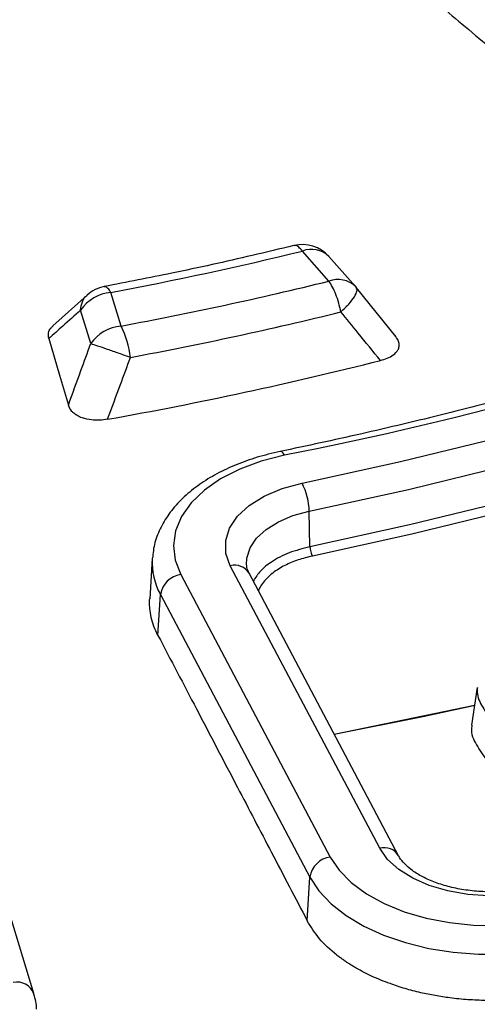
# Model space of a CAD drawing. Units: millimetres. Extents: x 150 to 6150, y 150 to 4305.
# Drawn here: x 5584 to 5602, y 3120 to 3158 of the extents above; entities that cross this region are included whole.
import ezdxf

# ---------------------------------------------------------------- set-up
doc = ezdxf.new("R2010")
doc.units = ezdxf.units.MM
doc.header["$LTSCALE"] = 15

msp = doc.modelspace()

# ---------------------------------------------------------------- linework, layer by layer
at = {"color": 7, "linetype": 'Continuous', "lineweight": 25}
for p, q in [((5596.021, 3148.117), (5594.981, 3149.295)), ((5597.063, 3147.902), (5596.022, 3149.08)), ((5597.063, 3147.902), (5597.093, 3147.865)), ((5598.643, 3145.95), (5597.101, 3147.856)), ((5586.554, 3147.572), (5585.212, 3146.367)), ((5587.882, 3146.361), (5587.484, 3147.674)), ((5586.697, 3145.675), (5586.299, 3146.987)), ((5595.279, 3137.725), (5595.25, 3139.115)), ((5584.463, 3120.241), (5579.287, 3137.311)), ((5589.11, 3137.311), (5589.106, 3137.259)), ((5589.106, 3137.259), (5589.005, 3135.681)), ((5598.014, 3125.927), (5592.161, 3136.979)), ((5590.22, 3136.636), (5596.073, 3125.584)), ((5598.751, 3125.636), (5592.897, 3136.688)), ((5589.328, 3134.258), (5589.424, 3135.851)), ((5589.424, 3135.851), (5595.278, 3124.799)), ((5601.828, 3132.223), (5601.605, 3130.746)), ((5596.229, 3130.398), (5601.723, 3131.531)), ((5595.174, 3123.086), (5595.278, 3124.799))]:
    msp.add_line(p, q, dxfattribs=at)
at = {"color": 7, "linetype": 'Continuous', "lineweight": 25, "flags": 128}
for points in [[(5594.969, 3140.212), (5598.827, 3141.059), (5602.629, 3141.988), (5606.368, 3142.997), (5610.04, 3144.086), (5613.639, 3145.252), (5617.161, 3146.495), (5620.6, 3147.813), (5623.953, 3149.203), (5627.214, 3150.664), (5630.379, 3152.193), (5633.443, 3153.79), (5636.403, 3155.451)], [(5595.25, 3139.115), (5599.138, 3139.968), (5602.967, 3140.904), (5606.734, 3141.921), (5610.434, 3143.018), (5614.06, 3144.193), (5617.608, 3145.445), (5621.073, 3146.772), (5624.451, 3148.173), (5627.736, 3149.645), (5630.925, 3151.186), (5634.012, 3152.794), (5636.994, 3154.468)], [(5637.055, 3153.089), (5634.071, 3151.414), (5630.981, 3149.805), (5627.79, 3148.262), (5624.502, 3146.789), (5621.122, 3145.388), (5617.654, 3144.059), (5614.103, 3142.806), (5610.474, 3141.63), (5606.772, 3140.532), (5603.002, 3139.515), (5599.17, 3138.578), (5595.279, 3137.725)], [(5637.251, 3152.762), (5634.259, 3151.083), (5631.162, 3149.47), (5627.963, 3147.923), (5624.667, 3146.447), (5621.279, 3145.042), (5617.802, 3143.71), (5614.243, 3142.454), (5610.605, 3141.275), (5606.894, 3140.175), (5603.114, 3139.154), (5599.272, 3138.216), (5595.373, 3137.36)], [(5585.053, 3145.868), (5585.474, 3144.441), (5585.82, 3143.267)], [(5594.283, 3141.315), (5593.371, 3141.079), (5592.531, 3140.766), (5591.783, 3140.384), (5591.145, 3139.94), (5590.63, 3139.445), (5590.251, 3138.911), (5590.017, 3138.35), (5589.933, 3137.775), (5590.002, 3137.199), (5590.22, 3136.636)], [(5594.283, 3141.315), (5594.23, 3141.388), (5594.179, 3141.434), (5594.132, 3141.452), (5594.114, 3141.451)], [(5592.161, 3136.979), (5591.988, 3137.467), (5591.979, 3137.965), (5592.132, 3138.455), (5592.444, 3138.92), (5592.903, 3139.342), (5593.491, 3139.707), (5594.188, 3140), (5594.969, 3140.212)], [(5592.797, 3137.021), (5592.808, 3137.28), (5592.934, 3137.68), (5593.188, 3138.06), (5593.562, 3138.405), (5594.043, 3138.702), (5594.613, 3138.942), (5595.25, 3139.115)], [(5596.232, 3130.392), (5599.704, 3131.086), (5601.742, 3131.525)], [(5603.861, 3124.22), (5603.073, 3124.105), (5602.263, 3124.072), (5601.456, 3124.124), (5600.678, 3124.257), (5599.953, 3124.469), (5599.305, 3124.752), (5598.755, 3125.097), (5598.32, 3125.492), (5598.014, 3125.927)], [(5596.073, 3125.584), (5596.421, 3125.066), (5596.896, 3124.584), (5597.488, 3124.146), (5598.184, 3123.763), (5598.97, 3123.443), (5599.828, 3123.192), (5600.741, 3123.017), (5601.688, 3122.92), (5602.649, 3122.904), (5603.605, 3122.969), (5604.533, 3123.114)], [(5595.278, 3124.799), (5595.631, 3124.263), (5596.106, 3123.759), (5596.693, 3123.296), (5597.382, 3122.883), (5598.161, 3122.527), (5599.016, 3122.235), (5599.93, 3122.011), (5600.889, 3121.86), (5601.873, 3121.784), (5602.867, 3121.785), (5603.851, 3121.863), (5604.809, 3122.016)]]:
    msp.add_lwpolyline(points, dxfattribs=at)
at = {"color": 7, "linetype": 'Continuous', "lineweight": 25}
for centre, radius, start, end in [((5568.215, 3274.981), 136.184, 281.03577, 299.34853), ((5560.136, 3292.287), 147.176, 280.70878, 283.69539), ((5594.981, 3148.161), 1.389, 41.4323, 103.7103), ((5595.335, 3148.378), 0.983, 45.5831, 111.0838), ((5560.181, 3294.535), 150.741, 280.58898, 283.75432), ((5596.375, 3147.2), 0.983, 45.5831, 111.0838), ((5587.484, 3146.54), 1.389, 100.7291, 131.9579), ((5587.624, 3146.066), 1.614, 94.9984, 145.1988), ((5560.215, 3295.11), 152.574, 280.58898, 283.75432), ((5588.022, 3144.753), 1.614, 94.9984, 145.1988), ((5584.296, 3144.607), 3.992, 7.5772, 26.063), ((5560.231, 3294.598), 154.288, 280.12651, 284.18529), ((5592.782, 3139.067), 2.468, 1.1166, 27.6381), ((5591.708, 3137.107), 2.606, 176.6665, 208.8203), ((5592.339, 3136.35), 0.653, 31.1928, 105.7604), ((5590.35, 3135.709), 0.936, 97.9448, 171.2921), ((5598.192, 3125.298), 0.653, 31.1708, 105.7619), ((5596.203, 3124.657), 0.936, 97.9448, 171.2921), ((5583.801, 3119.983), 0.71, 21.3799, 101.0297)]:
    msp.add_arc(centre, radius, start, end, dxfattribs=at)
for points, knots in [([(5748.875, 3261.595), (5747.27, 3263.227), (5744.06, 3266.49), (5738.772, 3271.221), (5733.15, 3275.822), (5727.172, 3280.27), (5720.858, 3284.561), (5714.219, 3288.685), (5707.267, 3292.634), (5700.018, 3296.4), (5692.486, 3299.976), (5684.684, 3303.354), (5676.63, 3306.528), (5668.338, 3309.492), (5659.826, 3312.24), (5651.109, 3314.766), (5642.207, 3317.065), (5633.136, 3319.132), (5623.914, 3320.965), (5614.561, 3322.557), (5605.093, 3323.908), (5595.53, 3325.014), (5585.892, 3325.872), (5576.196, 3326.482), (5566.464, 3326.842), (5556.713, 3326.951), (5546.964, 3326.808), (5537.235, 3326.415), (5527.546, 3325.772), (5517.917, 3324.881), (5508.366, 3323.742), (5498.912, 3322.359), (5489.575, 3320.734), (5480.372, 3318.87), (5471.322, 3316.771), (5462.444, 3314.442), (5453.754, 3311.886), (5445.27, 3309.11), (5437.009, 3306.117), (5428.987, 3302.915), (5421.221, 3299.51), (5413.725, 3295.909), (5406.515, 3292.118), (5399.604, 3288.145), (5393.007, 3283.998), (5386.738, 3279.686), (5380.806, 3275.217), (5375.227, 3270.599), (5370.009, 3265.843), (5365.164, 3260.957), (5360.701, 3255.951), (5356.628, 3250.835), (5352.955, 3245.62), (5349.688, 3240.315), (5346.834, 3234.932), (5344.399, 3229.48), (5342.387, 3223.971), (5340.803, 3218.416), (5339.648, 3212.825), (5338.927, 3207.211), (5338.64, 3201.583), (5338.788, 3195.954), (5339.37, 3190.333), (5340.386, 3184.734), (5341.833, 3179.166), (5343.709, 3173.641), (5346.009, 3168.17), (5348.73, 3162.764), (5351.865, 3157.433), (5355.409, 3152.187), (5359.354, 3147.039), (5363.693, 3141.997), (5368.417, 3137.071), (5373.517, 3132.272), (5378.982, 3127.609), (5384.801, 3123.092), (5390.964, 3118.728), (5397.458, 3114.528), (5404.269, 3110.498), (5411.385, 3106.648), (5418.791, 3102.985), (5426.473, 3099.516), (5434.414, 3096.249), (5442.601, 3093.189), (5451.015, 3090.342), (5459.641, 3087.715), (5468.461, 3085.313), (5477.458, 3083.14), (5486.614, 3081.2), (5495.909, 3079.499), (5505.328, 3078.038), (5514.85, 3076.82), (5524.457, 3075.85), (5534.129, 3075.127), (5543.846, 3074.654), (5553.592, 3074.431), (5563.343, 3074.46), (5573.084, 3074.739), (5582.793, 3075.269), (5592.452, 3076.048), (5602.041, 3077.075), (5611.541, 3078.347), (5620.934, 3079.863), (5630.2, 3081.619), (5639.321, 3083.612), (5648.279, 3085.837), (5657.057, 3088.291), (5665.636, 3090.968), (5674, 3093.863), (5682.133, 3096.971), (5690.018, 3100.284), (5697.634, 3103.8), (5704.993, 3107.496), (5709.649, 3110.116), (5711.976, 3111.425)], [0, 0, 0, 0, 0.008928, 0.017858, 0.026785, 0.035715, 0.044642, 0.053572, 0.0625, 0.071428, 0.080358, 0.089285, 0.098215, 0.107142, 0.116072, 0.125, 0.133928, 0.142858, 0.151785, 0.160715, 0.169642, 0.178571, 0.1875, 0.196428, 0.205358, 0.214285, 0.223215, 0.232142, 0.241071, 0.25, 0.258928, 0.267858, 0.276785, 0.285715, 0.294642, 0.303571, 0.3125, 0.321428, 0.330357, 0.339285, 0.348215, 0.357142, 0.366071, 0.375, 0.383928, 0.392857, 0.401785, 0.410714, 0.419642, 0.428571, 0.4375, 0.446428, 0.455357, 0.464285, 0.473215, 0.482142, 0.491071, 0.5, 0.508928, 0.517857, 0.526785, 0.535715, 0.544642, 0.553571, 0.5625, 0.571428, 0.580358, 0.589285, 0.598215, 0.607142, 0.616071, 0.625, 0.633928, 0.642857, 0.651785, 0.660715, 0.669642, 0.678571, 0.6875, 0.696428, 0.705357, 0.714285, 0.723214, 0.732142, 0.741071, 0.75, 0.758928, 0.767857, 0.776784, 0.785714, 0.794642, 0.803571, 0.8125, 0.821428, 0.830357, 0.839284, 0.848214, 0.857142, 0.866071, 0.875, 0.883928, 0.892857, 0.901784, 0.910714, 0.919642, 0.928571, 0.937499, 0.946428, 0.955357, 0.964284, 0.973214, 0.982141, 0.991071, 1, 1, 1, 1]), ([(5338.8, 3191.804), (5338.818, 3191.016), (5338.855, 3189.318), (5339.035, 3186.689), (5339.324, 3183.83), (5339.744, 3180.845), (5340.302, 3177.775), (5340.998, 3174.68), (5341.828, 3171.591), (5342.695, 3168.813), (5343.559, 3166.346), (5344.382, 3164.189), (5345.246, 3162.097), (5346.11, 3160.15), (5346.878, 3158.522), (5347.529, 3157.202), (5348.062, 3156.159), (5348.535, 3155.26), (5348.968, 3154.456), (5349.475, 3153.536), (5350.136, 3152.37), (5351.006, 3150.892), (5352.037, 3149.214), (5353.222, 3147.372), (5354.561, 3145.389), (5356.034, 3143.314), (5357.641, 3141.163), (5359.323, 3139.023), (5361.037, 3136.945), (5362.705, 3135.012), (5364.303, 3133.233), (5365.82, 3131.607), (5367.244, 3130.129), (5368.566, 3128.798), (5369.821, 3127.567), (5371.223, 3126.225), (5372.883, 3124.683), (5374.876, 3122.895), (5377.271, 3120.829), (5380.126, 3118.473), (5383.469, 3115.857), (5387.021, 3113.226), (5390.391, 3110.863), (5393.453, 3108.813), (5396.193, 3107.048), (5398.868, 3105.386), (5401.145, 3104.021), (5402.952, 3102.968), (5404.224, 3102.238), (5405.248, 3101.66), (5406.151, 3101.156), (5407.108, 3100.628), (5408.259, 3100.001), (5409.642, 3099.259), (5411.252, 3098.411), (5413.109, 3097.454), (5415.149, 3096.428), (5418.618, 3094.729), (5423.463, 3092.472), (5429.719, 3089.768), (5435.965, 3087.263), (5442.215, 3084.935), (5449.127, 3082.547), (5456.751, 3080.138), (5465.12, 3077.756), (5473.973, 3075.502), (5483.359, 3073.399), (5493.304, 3071.483), (5503.397, 3069.845), (5513.614, 3068.488), (5523.931, 3067.417), (5534.324, 3066.634), (5544.771, 3066.139), (5555.246, 3065.935), (5565.726, 3066.022), (5576.187, 3066.399), (5586.605, 3067.066), (5596.463, 3067.976), (5605.751, 3069.08), (5614.47, 3070.335), (5623.092, 3071.797), (5631.603, 3073.462), (5639.995, 3075.33), (5648.278, 3077.404), (5656.117, 3079.593), (5663.531, 3081.876), (5670.545, 3084.231), (5677.512, 3086.776), (5684.448, 3089.529), (5691.351, 3092.503), (5698.203, 3095.714), (5705.02, 3099.163), (5709.405, 3101.633), (5711.629, 3102.885)], [0, 0, 0, 0, 0.007621, 0.016422, 0.025916, 0.0361, 0.046571, 0.057061, 0.067571, 0.078099, 0.085522, 0.092955, 0.100372, 0.107205, 0.113224, 0.117383, 0.12104, 0.124195, 0.126848, 0.129528, 0.133924, 0.139214, 0.145264, 0.151862, 0.159004, 0.16669, 0.174436, 0.182571, 0.190344, 0.197595, 0.204322, 0.210527, 0.216208, 0.221367, 0.226005, 0.230618, 0.237181, 0.244336, 0.252084, 0.262293, 0.273377, 0.284933, 0.295997, 0.304316, 0.312305, 0.319964, 0.327259, 0.331473, 0.334964, 0.337732, 0.339841, 0.342304, 0.345467, 0.34909, 0.353335, 0.358203, 0.363639, 0.369147, 0.384795, 0.400023, 0.414832, 0.429265, 0.443517, 0.461943, 0.480099, 0.498098, 0.518548, 0.538998, 0.559447, 0.579895, 0.600343, 0.62079, 0.641238, 0.661685, 0.682132, 0.702579, 0.723026, 0.743474, 0.761001, 0.778529, 0.796057, 0.813586, 0.831115, 0.848682, 0.866407, 0.882054, 0.897829, 0.913864, 0.930269, 0.947046, 0.964207, 0.981852, 1, 1, 1, 1]), ([(5711.916, 3103.511), (5709.494, 3102.15), (5704.649, 3099.427), (5696.974, 3095.594), (5689.022, 3091.957), (5680.78, 3088.54), (5672.275, 3085.347), (5663.521, 3082.385), (5654.539, 3079.661), (5645.347, 3077.18), (5635.966, 3074.948), (5626.416, 3072.969), (5616.717, 3071.249), (5606.89, 3069.79), (5596.956, 3068.596), (5586.938, 3067.669), (5576.855, 3067.012), (5566.731, 3066.625), (5556.586, 3066.51), (5546.443, 3066.667), (5536.324, 3067.095), (5526.25, 3067.794), (5516.243, 3068.762), (5506.324, 3069.997), (5496.515, 3071.496), (5486.838, 3073.256), (5477.312, 3075.273), (5467.959, 3077.544), (5458.798, 3080.062), (5449.85, 3082.823), (5441.133, 3085.821), (5432.666, 3089.049), (5424.468, 3092.5), (5416.556, 3096.167), (5408.947, 3100.043), (5401.658, 3104.117), (5394.704, 3108.383), (5388.1, 3112.83), (5381.861, 3117.449), (5376, 3122.23), (5370.53, 3127.164), (5365.461, 3132.238), (5360.806, 3137.443), (5356.575, 3142.766), (5352.775, 3148.198), (5349.417, 3153.725), (5346.506, 3159.336), (5344.049, 3165.019), (5342.052, 3170.762), (5340.514, 3176.552), (5339.463, 3182.377), (5338.887, 3187.517), (5338.861, 3190.712), (5338.851, 3191.955)], [0, 0, 0, 0, 0.0197435, 0.039492, 0.0592405, 0.0789889, 0.0987375, 0.118486, 0.1382346, 0.1579833, 0.1777319, 0.1974806, 0.2172292, 0.2369778, 0.2567263, 0.2764749, 0.2962235, 0.3159721, 0.3357206, 0.3554692, 0.3752178, 0.3949664, 0.4147151, 0.4344637, 0.4542123, 0.4739609, 0.4937094, 0.513458, 0.5332066, 0.5529551, 0.5727037, 0.5924522, 0.6122007, 0.6319492, 0.6516978, 0.6714463, 0.6911949, 0.7109435, 0.7306921, 0.7504407, 0.7701892, 0.7899377, 0.8096862, 0.8294347, 0.8491832, 0.8689317, 0.8886803, 0.9084289, 0.9281775, 0.9479261, 0.9676747, 0.9874233, 1, 1, 1, 1]), ([(5733.456, 3179.261), (5733.214, 3178.594), (5732.656, 3177.056), (5731.644, 3174.667), (5730.446, 3172.093), (5729.129, 3169.537), (5727.7, 3167.002), (5726.158, 3164.489), (5724.505, 3162), (5722.74, 3159.536), (5720.866, 3157.099), (5718.884, 3154.69), (5716.795, 3152.312), (5714.6, 3149.965), (5712.302, 3147.651), (5709.9, 3145.372), (5707.398, 3143.129), (5704.796, 3140.924), (5702.096, 3138.758), (5699.301, 3136.632), (5696.411, 3134.549), (5693.429, 3132.509), (5690.357, 3130.513), (5687.196, 3128.564), (5683.95, 3126.662), (5680.619, 3124.809), (5677.207, 3123.005), (5673.715, 3121.253), (5670.145, 3119.553), (5666.501, 3117.906), (5662.785, 3116.314), (5658.998, 3114.778), (5655.144, 3113.298), (5651.225, 3111.875), (5647.243, 3110.512), (5643.202, 3109.207), (5639.104, 3107.963), (5634.952, 3106.781), (5630.748, 3105.66), (5626.495, 3104.602), (5622.196, 3103.607), (5617.855, 3102.677), (5613.473, 3101.811), (5609.053, 3101.011), (5604.6, 3100.276), (5600.115, 3099.608), (5595.601, 3099.007), (5591.063, 3098.473), (5586.502, 3098.006), (5581.921, 3097.607), (5577.324, 3097.277), (5572.714, 3097.015), (5568.094, 3096.821), (5563.466, 3096.696), (5558.835, 3096.64), (5554.202, 3096.652), (5549.572, 3096.734), (5544.946, 3096.883), (5540.33, 3097.103), (5535.875, 3097.377), (5532.967, 3097.609), (5531.589, 3097.718)], [0, 0, 0, 0, 0.013113, 0.030189, 0.047261, 0.064329, 0.081393, 0.098453, 0.11551, 0.132564, 0.149615, 0.166664, 0.18371, 0.200755, 0.217798, 0.234839, 0.251879, 0.268919, 0.285957, 0.302995, 0.320033, 0.33707, 0.354108, 0.371145, 0.388182, 0.405219, 0.422257, 0.439295, 0.456333, 0.473371, 0.49041, 0.507449, 0.524488, 0.541527, 0.558567, 0.575608, 0.592648, 0.609689, 0.626731, 0.643772, 0.660814, 0.677856, 0.694899, 0.711942, 0.728985, 0.746028, 0.763071, 0.780115, 0.797158, 0.814202, 0.831246, 0.84829, 0.865334, 0.882378, 0.899423, 0.916467, 0.933511, 0.950555, 0.967599, 0.984643, 1, 1, 1, 1]), ([(5594.821, 3163.536), (5595.504, 3162.966), (5596.943, 3161.765), (5599.035, 3160.018), (5601.156, 3158.245), (5602.521, 3157.103), (5603.233, 3156.507)], [0, 0, 0, 0, 0.243552, 0.513039, 0.745848, 1, 1, 1, 1]), ([(5634.542, 3156.315), (5634.098, 3156.059), (5632.808, 3155.315), (5630.608, 3154.122), (5627.919, 3152.752), (5625.151, 3151.434), (5622.309, 3150.169), (5619.395, 3148.959), (5616.413, 3147.805), (5613.365, 3146.708), (5610.256, 3145.67), (5607.088, 3144.691), (5603.866, 3143.773), (5600.591, 3142.918), (5597.342, 3142.139), (5595.166, 3141.675), (5594.114, 3141.451)], [0, 0, 0, 0, 0.03905, 0.113309, 0.187573, 0.261841, 0.336112, 0.410388, 0.484669, 0.558954, 0.633244, 0.707539, 0.781839, 0.856143, 0.930451, 1, 1, 1, 1]), ([(5594.652, 3149.511), (5594.107, 3149.38), (5592.527, 3149), (5590.055, 3148.456), (5588.108, 3148.077), (5587.225, 3147.905)], [0, 0, 0, 0, 0.223089, 0.647542, 1, 1, 1, 1]), ([(5594.981, 3149.295), (5594.934, 3149.351), (5594.84, 3149.463), (5594.728, 3149.526), (5594.673, 3149.506), (5594.655, 3149.499)], [0, 0, 0, 0, 0.399791, 0.799581, 1, 1, 1, 1]), ([(5587.484, 3147.674), (5587.446, 3147.732), (5587.371, 3147.848), (5587.282, 3147.915), (5587.24, 3147.898), (5587.227, 3147.893)], [0, 0, 0, 0, 0.408863, 0.817725, 1, 1, 1, 1]), ([(5586.299, 3146.987), (5586.316, 3147.096), (5586.35, 3147.314), (5586.458, 3147.509), (5586.551, 3147.565), (5586.558, 3147.569)], [0, 0, 0, 0, 0.479851, 0.959701, 1, 1, 1, 1]), ([(5586.299, 3146.987), (5586.066, 3146.778), (5585.651, 3146.404), (5585.235, 3146.032), (5585.053, 3145.868)], [0, 0, 0, 0, 0.560112, 1, 1, 1, 1]), ([(5598.04, 3145.015), (5597.751, 3145.368), (5597.235, 3146), (5596.719, 3146.633), (5596.491, 3146.911)], [0, 0, 0, 0, 0.560146, 1, 1, 1, 1]), ([(5585.053, 3145.868), (5585.042, 3145.963), (5585.027, 3146.108), (5585.114, 3146.279), (5585.197, 3146.342), (5585.228, 3146.365)], [0, 0, 0, 0, 0.544738, 0.829448, 1, 1, 1, 1]), ([(5598.04, 3145.015), (5598.131, 3145.041), (5598.319, 3145.097), (5598.566, 3145.234), (5598.725, 3145.401), (5598.777, 3145.559), (5598.778, 3145.748), (5598.689, 3145.878), (5598.623, 3145.973)], [0, 0, 0, 0, 0.154622, 0.317776, 0.51083, 0.642461, 0.736293, 1, 1, 1, 1]), ([(5585.82, 3143.267), (5585.984, 3143.716), (5586.277, 3144.519), (5586.569, 3145.322), (5586.697, 3145.675)], [0, 0, 0, 0, 0.560174, 1, 1, 1, 1]), ([(5587.358, 3142.714), (5587.525, 3143.165), (5587.824, 3143.972), (5588.122, 3144.779), (5588.253, 3145.134)], [0, 0, 0, 0, 0.560163, 1, 1, 1, 1]), ([(5587.358, 3142.714), (5587.252, 3142.698), (5587.046, 3142.669), (5586.703, 3142.68), (5586.396, 3142.745), (5586.174, 3142.847), (5586.045, 3142.938), (5585.906, 3143.069), (5585.857, 3143.182), (5585.82, 3143.267)], [0, 0, 0, 0, 0.15755, 0.306168, 0.491737, 0.61949, 0.712536, 0.78385, 1, 1, 1, 1]), ([(5594.114, 3141.451), (5593.957, 3141.416), (5593.505, 3141.316), (5592.789, 3141.097), (5591.995, 3140.774), (5591.271, 3140.386), (5590.628, 3139.936), (5590.082, 3139.429), (5589.643, 3138.874), (5589.331, 3138.282), (5589.155, 3137.759), (5589.134, 3137.435), (5589.126, 3137.322)], [0, 0, 0, 0, 0.0586754, 0.1693798, 0.2805767, 0.39232, 0.5045521, 0.6168005, 0.7280744, 0.8371004, 0.9429389, 1, 1, 1, 1]), ([(5595.279, 3137.725), (5595, 3137.653), (5594.434, 3137.508), (5593.795, 3137.166), (5593.316, 3136.787), (5593.147, 3136.517), (5593.061, 3136.38)], [0, 0, 0, 0, 0.274749, 0.555704, 0.773836, 1, 1, 1, 1]), ([(5595.373, 3137.36), (5595.183, 3137.314), (5594.798, 3137.22), (5594.27, 3136.995), (5593.777, 3136.689), (5593.472, 3136.374), (5593.314, 3136.131), (5593.276, 3136.034), (5593.262, 3135.999)], [0, 0, 0, 0, 0.1870212, 0.3814102, 0.593383, 0.8431546, 0.9442693, 1, 1, 1, 1]), ([(5592.897, 3136.688), (5592.878, 3136.728), (5592.819, 3136.851), (5592.806, 3136.956), (5592.798, 3137.027)], [0, 0, 0, 0, 0.320667, 1, 1, 1, 1]), ([(5589.328, 3134.258), (5589.272, 3134.373), (5589.162, 3134.603), (5589.059, 3134.956), (5589.008, 3135.27), (5588.999, 3135.516), (5589.001, 3135.646), (5589.006, 3135.696), (5589.006, 3135.698)], [0, 0, 0, 0, 0.246533, 0.490635, 0.733953, 0.89578, 0.996024, 1, 1, 1, 1]), ([(5589.328, 3134.258), (5589.83, 3133.299), (5590.868, 3131.317), (5592.351, 3128.484), (5593.797, 3125.719), (5594.708, 3123.977), (5595.174, 3123.086)], [0, 0, 0, 0, 0.257778, 0.532605, 0.760821, 1, 1, 1, 1]), ([(5601.836, 3132.223), (5601.831, 3132.136), (5601.811, 3131.847), (5602.076, 3131.374), (5602.462, 3130.816), (5602.922, 3130.384), (5603.415, 3130.082), (5603.743, 3129.993), (5603.908, 3129.949)], [0, 0, 0, 0, 0.096687, 0.321487, 0.544205, 0.768799, 0.88389, 1, 1, 1, 1]), ([(5601.622, 3130.746), (5601.612, 3130.676), (5601.566, 3130.387), (5601.835, 3129.89), (5602.269, 3129.253), (5602.799, 3128.759), (5603.378, 3128.454), (5603.689, 3128.376), (5603.837, 3128.338)], [0, 0, 0, 0, 0.072608, 0.303566, 0.531325, 0.795597, 0.902961, 1, 1, 1, 1]), ([(5603.695, 3124.356), (5603.587, 3124.336), (5603.269, 3124.277), (5602.714, 3124.224), (5602.044, 3124.221), (5601.382, 3124.282), (5600.754, 3124.404), (5600.181, 3124.581), (5599.684, 3124.801), (5599.278, 3125.051), (5598.974, 3125.315), (5598.82, 3125.512), (5598.763, 3125.613), (5598.751, 3125.636)], [0, 0, 0, 0, 0.053357, 0.156736, 0.260465, 0.364235, 0.467594, 0.570198, 0.671751, 0.7721, 0.871506, 0.970959, 1, 1, 1, 1]), ([(5604.846, 3120.21), (5604.527, 3120.153), (5603.888, 3120.04), (5602.985, 3119.973), (5602.175, 3119.963), (5601.462, 3119.995), (5600.797, 3120.061), (5600.182, 3120.156), (5599.593, 3120.276), (5598.999, 3120.431), (5598.481, 3120.6), (5598.058, 3120.763), (5597.719, 3120.911), (5597.395, 3121.068), (5597.142, 3121.206), (5596.953, 3121.318), (5596.821, 3121.4), (5596.693, 3121.484), (5596.569, 3121.569), (5596.448, 3121.657), (5596.109, 3121.917), (5595.609, 3122.376), (5595.318, 3122.85), (5595.174, 3123.086)], [0, 0, 0, 0, 0.082683, 0.165461, 0.22454, 0.283328, 0.342295, 0.391474, 0.440712, 0.496625, 0.552403, 0.587366, 0.622169, 0.656918, 0.69172, 0.707658, 0.72356, 0.739438, 0.755301, 0.771159, 0.787023, 0.893886, 1, 1, 1, 1]), ([(5584.576, 3119.628), (5584.576, 3119.654), (5584.575, 3119.879), (5584.508, 3120.097), (5584.448, 3120.289)], [0, 0, 0, 0, 0.119664, 1, 1, 1, 1])]:
    msp.add_open_spline(points, degree=3, knots=knots, dxfattribs=at)
for points in [[(5596.491, 3146.911), (5596.464, 3147.029), (5596.411, 3147.266), (5596.295, 3147.602), (5596.163, 3147.901), (5596.069, 3148.045), (5596.021, 3148.117)], [(5596.491, 3146.911), (5596.6, 3147.016), (5596.818, 3147.227), (5597.035, 3147.516), (5597.147, 3147.749), (5597.111, 3147.826), (5597.093, 3147.865)], [(5586.697, 3145.675), (5586.777, 3145.65), (5586.936, 3145.601), (5587.334, 3145.466), (5587.793, 3145.303), (5588.099, 3145.19), (5588.253, 3145.134)], [(5595.279, 3137.725), (5595.281, 3137.693), (5595.285, 3137.63), (5595.307, 3137.525), (5595.337, 3137.427), (5595.361, 3137.382), (5595.373, 3137.36)]]:
    msp.add_open_spline(points, degree=3, dxfattribs=at)

doc.saveas('drawing.dxf')
